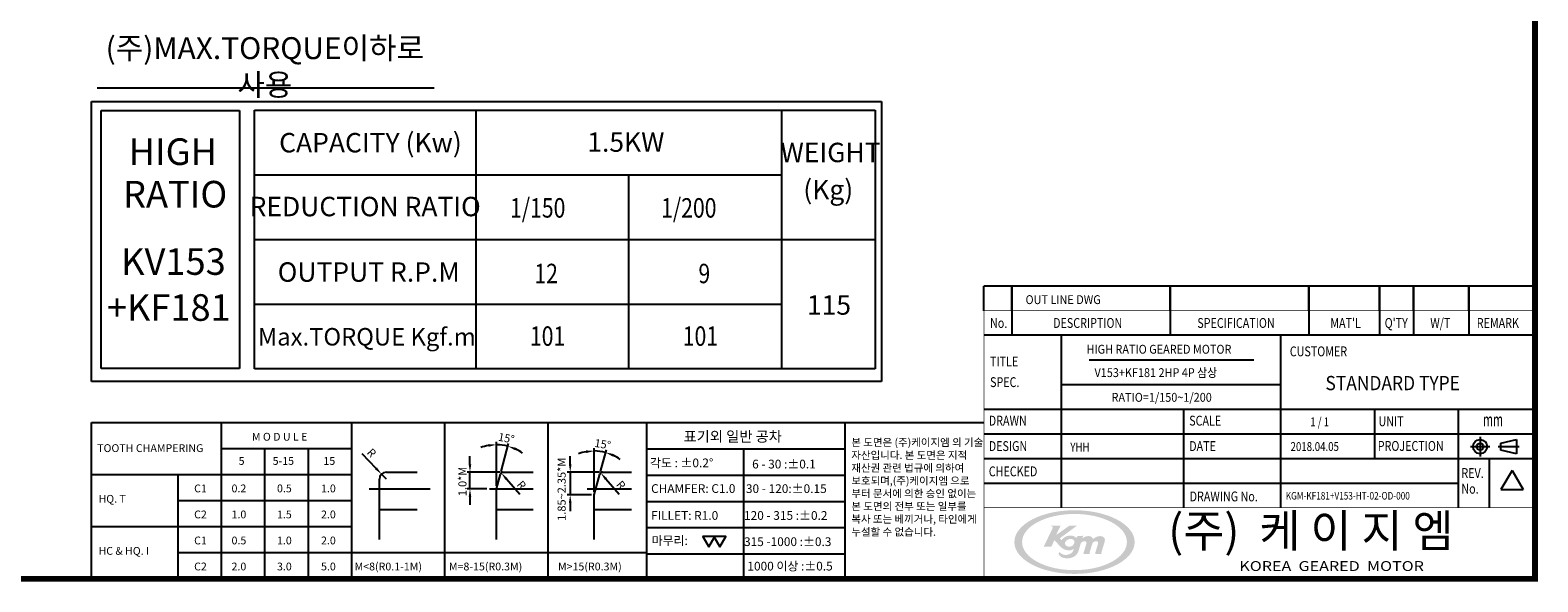
# Model space of a CAD drawing. Units: millimetres. Extents: x 5368 to 6749, y -1035 to -65.
# Drawn here: x 5841 to 6749, y -1035 to -703 of the extents above; entities that cross this region are included whole.
import ezdxf

# ---------------------------------------------------------------- set-up
doc = ezdxf.new("R2010")
doc.units = ezdxf.units.MM
doc.header["$LTSCALE"] = 3.15
doc.layers.add('1', color=7, linetype='Continuous')
doc.layers.add('4', color=4, linetype='Continuous')
doc.styles.add('GHS', font='simplex.shx', dxfattribs={"bigfont": 'GHS.shx'})
doc.styles.add('GULIM', font='txt')
doc.styles.add('ROMANS', font='arial.ttf', dxfattribs={"height": 2.5})
doc.styles.get("Standard").update_dxf_attribs({"font": 'romans.shx', "width": 0.8, "height": 11.25})

msp = doc.modelspace()

# ---------------------------------------------------------------- hatches: boundary and pattern name
at = {"layer": '1'}
h = msp.add_hatch(color=4, dxfattribs=at)
h.dxf.hatch_style = 1
edge = h.paths.add_edge_path()
edge.add_ellipse((6469.926, -1010.849), major_axis=(-36.248, 0.001), ratio=0.5286538, start_angle=0, end_angle=360)
edge = h.paths.add_edge_path(flags=16)
edge.add_ellipse((6469.93, -1010.843), major_axis=(-31.586, -0.006), ratio=0.5356688, start_angle=0, end_angle=360)
h = msp.add_hatch(color=4, dxfattribs=at)
h.dxf.hatch_style = 1
edge = h.paths.add_edge_path()
edge.add_spline(control_points=[(6474.621, -1008.666), (6474.678, -1008.482), (6474.775, -1008.175), (6474.896, -1007.722), (6475.041, -1007.414), (6475.152, -1007.2), (6475.255, -1006.998), (6474.984, -1006.95), (6474.747, -1007.041), (6474.321, -1007.168), (6473.7, -1007.203), (6473.093, -1007.205), (6472.547, -1007.208), (6472.024, -1007.127), (6471.433, -1007.507), (6471.1, -1008.018), (6471.004, -1008.363), (6470.974, -1008.471)], knot_values=[0, 0, 0, 0, 0.4651927, 0.773204, 1.1356242, 1.2534729, 1.4003435, 1.5391074, 1.747176, 2.0563098, 2.5834629, 3.2448993, 3.5153404, 3.9035272, 4.4837894, 5.0739737, 5.3435883, 5.3435883, 5.3435883, 5.3435883], degree=3, periodic=0)
edge.add_spline(control_points=[(6470.974, -1008.471), (6470.786, -1008.264), (6470.41, -1007.85), (6469.352, -1007.089), (6467.545, -1006.836), (6465.75, -1007.125), (6464.432, -1007.667), (6463.516, -1008.169), (6462.722, -1008.879), (6462.344, -1009.478), (6462.156, -1009.777)], knot_values=[0, 0, 0, 0, 0.6727175, 1.3455941, 3.0982876, 4.8629743, 5.6908466, 6.5187909, 7.3708135, 8.2193528, 8.2193528, 8.2193528, 8.2193528], degree=3, periodic=0)
edge.add_line((6462.156, -1009.777), (6461.143, -1008.522))
edge.add_line((6461.143, -1008.522), (6471.43, -1000.96))
edge.add_line((6471.43, -1000.96), (6466.875, -1000.96))
edge.add_line((6466.875, -1000.96), (6458.804, -1006.642))
edge.add_line((6458.804, -1006.642), (6461.597, -1000.96))
edge.add_line((6461.597, -1000.96), (6455.141, -1000.96))
edge.add_spline(control_points=[(6455.141, -1000.96), (6455.865, -1001.102), (6456.812, -1001.287), (6456.769, -1002.333), (6456.664, -1002.671), (6456.613, -1002.835)], knot_values=[0, 0, 0, 0, 1.440726, 1.8851156, 2.3041997, 2.3041997, 2.3041997, 2.3041997], degree=3, periodic=0)
edge.add_line((6456.613, -1002.835), (6451.363, -1013.589))
edge.add_line((6451.363, -1013.589), (6455.981, -1013.589))
edge.add_line((6455.981, -1013.589), (6457.819, -1009.655))
edge.add_line((6457.819, -1009.655), (6461.359, -1013.554))
edge.add_spline(control_points=[(6461.359, -1013.554), (6461.887, -1014.011), (6463.33, -1015.262), (6465.996, -1016.001), (6468.238, -1015.724), (6468.999, -1015.168), (6469.136, -1015.057)], knot_values=[0, 0, 0, 0, 1.6490481, 4.5081297, 6.3116268, 6.7296147, 6.7296147, 6.7296147, 6.7296147], degree=3, periodic=0)
edge.add_spline(control_points=[(6469.136, -1015.057), (6469.185, -1015.023), (6469.258, -1014.973), (6469.339, -1015.051), (6469.388, -1015.244), (6469.227, -1016.074), (6468.274, -1017.537), (6466.053, -1018.59), (6463.614, -1018.624), (6461.945, -1017.973), (6461.502, -1017.339), (6461.489, -1017.321)], knot_values=[0, 0, 0, 0, 0.1200358, 0.1774136, 0.2336303, 0.5910867, 2.1136353, 4.2235451, 6.0988565, 7.9300026, 7.9842676, 7.9842676, 7.9842676, 7.9842676], degree=3, periodic=0)
edge.add_spline(control_points=[(6461.489, -1017.321), (6461.436, -1017.267), (6461.348, -1017.177), (6461.11, -1017.062), (6460.754, -1017.08), (6460.444, -1017.399), (6460.388, -1017.843), (6460.483, -1018.371), (6461.002, -1019.159), (6462.194, -1020.077), (6464.1, -1020.625), (6465.845, -1020.694), (6467.164, -1020.497), (6468.68, -1020.174), (6470.687, -1019.146), (6471.838, -1017.457), (6472.233, -1016.497), (6472.273, -1016.398)], knot_values=[0, 0, 0, 0, 0.179964, 0.2994884, 0.629325, 0.9589312, 1.2781238, 1.6718452, 2.230953, 3.5036807, 5.2097818, 6.9206003, 7.6720339, 8.4179534, 10.6541743, 12.8966049, 13.1549822, 13.1549822, 13.1549822, 13.1549822], degree=3, periodic=0)
edge.add_line((6472.273, -1016.398), (6473.644, -1011.882))
edge.add_spline(control_points=[(6473.644, -1011.882), (6473.741, -1011.672), (6473.935, -1011.252), (6474.467, -1010.73), (6475.091, -1010.419), (6475.776, -1010.314), (6476.417, -1010.348), (6477.033, -1010.749), (6477.165, -1011.469), (6477.045, -1011.916), (6476.985, -1012.14)], knot_values=[0, 0, 0, 0, 0.5541581, 1.1072994, 1.758787, 2.1960868, 2.7678053, 3.2767911, 3.8292219, 4.390024, 4.390024, 4.390024, 4.390024], degree=3, periodic=0)
edge.add_line((6476.985, -1012.14), (6475.346, -1017.494))
edge.add_spline(control_points=[(6475.346, -1017.494), (6475.339, -1017.567), (6475.325, -1017.711), (6475.439, -1017.94), (6475.656, -1018.022), (6475.798, -1018.03), (6475.848, -1018.032)], knot_values=[0, 0, 0, 0, 0.1735616, 0.3455816, 0.5707009, 0.6910744, 0.6910744, 0.6910744, 0.6910744], degree=3, periodic=0)
edge.add_line((6475.848, -1018.032), (6479.199, -1018.032))
edge.add_spline(control_points=[(6479.199, -1018.032), (6479.231, -1018.03), (6479.282, -1018.026), (6479.307, -1017.966), (6479.304, -1017.925), (6479.283, -1017.875), (6479.209, -1017.817), (6479.114, -1017.73), (6479.029, -1017.574), (6479, -1017.385), (6479.013, -1017.245), (6479.019, -1017.179)], knot_values=[0, 0, 0, 0, 0.0704193, 0.1105048, 0.1418005, 0.1681989, 0.2363719, 0.363069, 0.4787032, 0.6554884, 0.8158275, 0.8158275, 0.8158275, 0.8158275], degree=3, periodic=0)
edge.add_line((6479.019, -1017.179), (6480.561, -1012.14))
edge.add_spline(control_points=[(6480.561, -1012.14), (6480.659, -1011.879), (6480.854, -1011.358), (6481.445, -1010.749), (6482.114, -1010.422), (6482.83, -1010.308), (6483.484, -1010.352), (6484.068, -1010.781), (6484.197, -1011.469), (6484.076, -1011.915), (6484.015, -1012.14)], knot_values=[0, 0, 0, 0, 0.6659445, 1.329919, 1.9858608, 2.423237, 3.0711701, 3.5092165, 4.0617735, 4.6226554, 4.6226554, 4.6226554, 4.6226554], degree=3, periodic=0)
edge.add_line((6484.015, -1012.14), (6482.385, -1017.475))
edge.add_spline(control_points=[(6482.385, -1017.475), (6482.375, -1017.561), (6482.358, -1017.709), (6482.464, -1017.915), (6482.659, -1018.018), (6482.806, -1018.027), (6482.881, -1018.032)], knot_values=[0, 0, 0, 0, 0.2046711, 0.3533049, 0.5261358, 0.7072786, 0.7072786, 0.7072786, 0.7072786], degree=3, periodic=0)
edge.add_line((6482.881, -1018.032), (6486.279, -1018.032))
edge.add_spline(control_points=[(6486.279, -1018.032), (6486.311, -1018.03), (6486.362, -1018.026), (6486.388, -1017.966), (6486.384, -1017.904), (6486.306, -1017.823), (6486.196, -1017.738), (6486.11, -1017.572), (6486.082, -1017.384), (6486.093, -1017.245), (6486.098, -1017.179)], knot_values=[0, 0, 0, 0, 0.0705703, 0.1106243, 0.1421042, 0.216274, 0.3648883, 0.4803524, 0.6550746, 0.8152224, 0.8152224, 0.8152224, 0.8152224], degree=3, periodic=0)
edge.add_line((6486.098, -1017.179), (6488.013, -1010.917))
edge.add_spline(control_points=[(6488.013, -1010.917), (6488.14, -1010.471), (6488.327, -1009.808), (6488.181, -1008.882), (6487.738, -1008.159), (6486.915, -1007.433), (6485.667, -1007.245), (6484.398, -1007.265), (6483.223, -1007.729), (6482.085, -1008.281), (6481.4, -1008.781), (6481.057, -1009.032)], knot_values=[0, 0, 0, 0, 1.1008665, 1.6367723, 2.2009559, 3.1180022, 4.1715277, 5.1475439, 6.1532367, 7.1730074, 8.1928246, 8.1928246, 8.1928246, 8.1928246], degree=3, periodic=0)
edge.add_spline(control_points=[(6481.057, -1009.032), (6480.951, -1008.766), (6480.738, -1008.234), (6480.048, -1007.717), (6479.22, -1007.241), (6478.233, -1007.268), (6477.198, -1007.308), (6476.262, -1007.629), (6475.378, -1008.089), (6474.873, -1008.474), (6474.621, -1008.666)], knot_values=[0, 0, 0, 0, 0.6762686, 1.3535934, 2.0228196, 2.9372131, 3.6550432, 4.5225308, 5.2864295, 6.0495105, 6.0495105, 6.0495105, 6.0495105], degree=3, periodic=0)
edge = h.paths.add_edge_path(flags=16)
edge.add_spline(control_points=[(6466.149, -1009.273), (6466.569, -1009.152), (6467.672, -1008.834), (6469.317, -1009.217), (6469.938, -1010.453), (6469.838, -1011.459), (6469.308, -1012.395), (6468.424, -1013.34), (6466.958, -1013.719), (6465.678, -1013.523), (6464.537, -1012.897), (6463.911, -1011.442), (6464.845, -1009.926), (6465.757, -1009.47), (6466.149, -1009.273)], knot_values=[0, 0, 0, 0, 1.0605509, 2.7897097, 3.4247939, 4.2344196, 5.1100172, 5.9871369, 7.2775418, 8.5680195, 9.0153237, 10.3831127, 11.7795772, 12.8320559, 12.8320559, 12.8320559, 12.8320559], degree=3, periodic=0)

# ---------------------------------------------------------------- linework, layer by layer
at = {"color": 4}
for p, q in [((6432.08, -871.513), (6432.08, -886.353)), ((6527.608, -871.513), (6527.608, -886.353)), ((6611.079, -871.513), (6611.079, -886.353)), ((6653.742, -871.513), (6653.742, -886.353)), ((6674.146, -871.513), (6674.146, -886.353)), ((6707.535, -871.513), (6707.535, -886.353))]:
    msp.add_line(p, q, dxfattribs=at)
at = {"color": 7}
for p, q in [((6747.415, -874.296), (6747.415, -886.353)), ((6747.415, -886.353), (6415.386, -886.353))]:
    msp.add_line(p, q, dxfattribs=at)
at = {"layer": '1', "color": 4}
for p, q in [((6461.888, -886.353), (6461.888, -990.228)), ((6594.05, -886.353), (6594.05, -930.871)), ((6478.79, -901.192), (6577.957, -901.192)), ((6461.888, -916.031), (6594.05, -916.031)), ((6415.396, -930.871), (6747.415, -930.871)), ((6594.05, -930.871), (6594.05, -990.228)), ((6650.652, -930.871), (6650.652, -960.549)), ((6701.047, -930.871), (6701.047, -990.228)), ((6415.396, -945.71), (6747.415, -945.71)), ((6415.396, -960.549), (6747.415, -960.549)), ((6719.743, -960.549), (6719.743, -990.228)), ((6415.396, -975.389), (6701.047, -975.389))]:
    msp.add_line(p, q, dxfattribs=at)
at = {"layer": '1'}
for p, q in [((5877.609, -1033.057), (5877.609, -938.81)), ((5877.609, -938.81), (6415.396, -938.81)), ((6708.473, -953.388), (6720.144, -953.388)), ((6714.309, -947.553), (6714.309, -959.223)), ((6714.309, -953.388), (6720.144, -953.388)), ((6725.183, -953.388), (6737.915, -953.388)), ((6726.775, -951.266), (6736.323, -949.144)), ((6726.775, -955.51), (6726.775, -951.266)), ((6736.323, -949.144), (6736.323, -957.632)), ((6736.323, -957.632), (6726.775, -955.51))]:
    msp.add_line(p, q, dxfattribs=at)
at = {"layer": '1', "const_width": 3.447}
msp.add_lwpolyline([(6747.415, -81.79), (5402.052, -81.79), (5402.052, -1033.057), (6747.415, -1033.057)], close=True, dxfattribs=at)
at = {"layer": '1'}
for points, const_width in [([(6415.386, -871.513), (6747.415, -871.513)], 0.556), ([(6415.396, -1033.057), (6415.396, -871.513)], 0.433), ([(6415.396, -886.353), (6747.415, -886.353)], 0.433), ([(6415.396, -990.228), (6747.415, -990.228)], 0.398)]:
    msp.add_lwpolyline(points, dxfattribs=dict(at, const_width=const_width))
for radius in [4.244, 2.122]:
    msp.add_circle((6714.309, -953.388), radius, dxfattribs=at)
at = {"layer": '4'}
for p, q in [((5880.978, -737.373), (6083.995, -737.373)), ((5877.609, -745.489), (6353.65, -745.489)), ((5877.609, -914.223), (5877.609, -745.489)), ((5883.467, -751.055), (5966.803, -751.055)), ((5883.467, -906.379), (5883.467, -751.055)), ((5966.803, -751.055), (5966.803, -906.379)), ((5975.868, -750.692), (6349.813, -750.692)), ((5975.868, -906.449), (5975.868, -750.692)), ((6109.126, -750.692), (6109.126, -906.449)), ((6293.313, -750.692), (6293.313, -906.449)), ((6349.813, -750.692), (6349.813, -906.449)), ((6353.65, -745.489), (6353.65, -914.223)), ((5975.868, -789.632), (6293.313, -789.632)), ((6201.22, -789.632), (6201.22, -906.449)), ((5975.868, -828.572), (6349.813, -828.572)), ((6415.386, -871.513), (6415.386, -856.674)), ((6747.415, -856.674), (6415.386, -856.674)), ((6432.08, -871.513), (6432.08, -856.674)), ((6432.08, -856.674), (6432.08, -871.513)), ((6527.608, -856.674), (6527.608, -871.513)), ((6527.608, -871.513), (6527.608, -856.674)), ((6611.079, -871.513), (6611.079, -856.674)), ((6611.079, -856.674), (6611.079, -871.513)), ((6653.742, -856.674), (6653.742, -871.513)), ((6653.742, -871.513), (6653.742, -856.674)), ((6674.146, -871.513), (6674.146, -856.674)), ((6674.146, -856.674), (6674.146, -871.513)), ((6707.535, -856.674), (6707.535, -871.513)), ((6707.535, -871.513), (6707.535, -856.674)), ((5975.868, -867.512), (6293.313, -867.512)), ((5966.803, -906.379), (5883.467, -906.379)), ((6349.813, -906.449), (5975.868, -906.449)), ((6353.65, -914.223), (5877.609, -914.223)), ((6535.698, -930.871), (6535.698, -990.228)), ((5955.983, -1033.057), (5955.983, -938.81)), ((6034.358, -1033.057), (6034.358, -938.81)), ((6090.384, -1033.057), (6090.384, -938.81)), ((6152.742, -1033.057), (6152.742, -938.81)), ((6211.952, -938.81), (6211.952, -1033.057)), ((6331.772, -1033.057), (6331.772, -938.81)), ((6121.629, -976.985), (6121.629, -950.469)), ((6124.42, -968.311), (6128.942, -951.432)), ((5955.983, -954.485), (6034.358, -954.485)), ((5982.108, -1033.057), (5982.108, -954.485)), ((6008.233, -1033.057), (6008.233, -954.485)), ((6040.523, -957.516), (6048.996, -966.443)), ((6105.631, -963.954), (6105.631, -959.078)), ((6166.03, -963.954), (6166.03, -959.078)), ((6180.527, -980.656), (6180.527, -954.249)), ((6184.302, -968.311), (6187.812, -955.208)), ((6211.952, -954.65), (6331.772, -954.65)), ((6270.554, -954.597), (6270.554, -1033.057)), ((5877.609, -970.16), (6034.358, -970.16)), ((5929.859, -1033.057), (5929.859, -970.16)), ((6055.232, -973.011), (6052.354, -969.98)), ((6055.232, -968.831), (6073.841, -968.831)), ((6123.742, -968.831), (6103.889, -968.831)), ((6105.631, -978.726), (6105.631, -968.831)), ((6121.629, -978.726), (6123.969, -969.993)), ((6125.483, -968.831), (6143.707, -968.831)), ((6183.623, -968.831), (6164.288, -968.831)), ((6166.03, -968.831), (6166.03, -982.398)), ((6180.527, -982.398), (6183.851, -969.993)), ((6185.365, -968.831), (6202.919, -968.831)), ((6211.952, -970.49), (6331.778, -970.49)), ((6733.568, -967.69), (6726.894, -979.25)), ((6733.568, -967.69), (6740.242, -979.25)), ((6044.903, -978.726), (6081.72, -978.726)), ((6051.052, -1009.209), (6051.052, -973.011)), ((6115.703, -978.726), (6103.889, -978.726)), ((6117.444, -978.726), (6143.707, -978.726)), ((6121.629, -1009.209), (6121.629, -978.726)), ((6135.647, -982.255), (6127.637, -972.911)), ((6176.342, -978.726), (6202.919, -978.726)), ((6195.595, -982.255), (6187.585, -972.911)), ((6726.894, -979.25), (6740.242, -979.25)), ((5929.859, -985.835), (6034.358, -985.835)), ((6105.631, -983.603), (6105.631, -988.48)), ((6178.785, -982.398), (6164.288, -982.398)), ((6166.03, -987.274), (6166.03, -992.151)), ((6180.527, -1009.209), (6180.527, -982.398)), ((6211.952, -986.329), (6331.783, -986.329)), ((6051.052, -991.259), (6073.841, -991.259)), ((6121.629, -991.259), (6143.707, -991.259)), ((6180.527, -991.259), (6202.919, -991.259)), ((5877.609, -1001.51), (6034.358, -1001.51)), ((6211.952, -1002.169), (6331.789, -1002.169)), ((5929.859, -1017.184), (6211.952, -1017.184)), ((6211.952, -1018.009), (6331.772, -1018.009))]:
    msp.add_line(p, q, dxfattribs=at)
for points in [[(6249.51, -1013.75), (6253.119, -1007.498), (6245.9, -1007.498)], [(6256.193, -1013.75), (6259.803, -1007.498), (6252.584, -1007.498)]]:
    msp.add_lwpolyline(points, close=True, dxfattribs=at)
for centre, radius, start, end in [((6121.629, -978.726), 26.515, 100.552666, 111.105333), ((6121.629, -978.726), 26.515, 75, 90), ((6121.629, -978.726), 26.515, 53.894667, 64.447334), ((6180.527, -982.398), 26.407, 100.5961, 111.1922), ((6180.527, -982.398), 26.407, 75, 90), ((6180.527, -982.398), 26.407, 53.8078, 64.4039), ((6055.232, -973.011), 4.18, 90, 180), ((6125.483, -970.399), 1.567, 90, 165), ((6185.365, -970.399), 1.567, 90, 165)]:
    msp.add_arc(centre, radius, start, end, dxfattribs=at)
for p in [(6052.376, -969.958), (6185.365, -968.831), (6121.629, -978.726), (6121.629, -978.726)]:
    msp.add_point(p, dxfattribs=at)
for points in [[(6116.698, -951.85), (6116.848, -953.469), (6121.629, -952.211)], [(6132.784, -955.567), (6133.348, -954.042), (6128.492, -953.114)], [(6175.596, -955.632), (6175.746, -957.25), (6180.527, -955.991)], [(6191.653, -959.345), (6192.217, -957.82), (6187.362, -956.891)], [(6049.586, -965.883), (6048.407, -967.002), (6052.354, -969.98)], [(6104.818, -963.954), (6106.443, -963.954), (6105.631, -968.831)], [(6128.254, -972.382), (6127.02, -973.44), (6124.463, -969.209)], [(6165.217, -963.954), (6166.843, -963.954), (6166.03, -968.831)], [(6188.202, -972.382), (6186.968, -973.44), (6184.411, -969.209)], [(6104.818, -983.603), (6106.443, -983.603), (6105.631, -978.726)], [(6165.217, -987.274), (6166.843, -987.274), (6166.03, -982.398)]]:
    msp.add_solid(points, dxfattribs=at)

# ---------------------------------------------------------------- texts
at = {"layer": '1'}
for s, height, width, p in [('No.', 5.9357, 0.8, (6419.024, -881.892)), ('DESCRIPTION', 5.93573, 0.8, (6457.044, -881.892)), ('SPECIFICATION', 5.93573, 0.8, (6543.914, -881.892)), ("MAT'L", 5.9357, 0.8, (6624.077, -881.892)), ("Q'TY", 5.9357, 0.8, (6656.853, -881.892)), ('W/T', 5.9357, 0.8, (6684.316, -881.892)), ('REMARK', 5.9357, 0.8, (6712.325, -881.892)), ('TITLE', 5.9357, 0.8, (6419.024, -905.097)), ('CUSTOMER', 5.9357, 0.8, (6599.67, -898.99)), ('SPEC.', 5.9357, 0.8, (6419.024, -917.508)), ('DRAWN', 5.9357, 0.8, (6418.27, -940.703)), ('SCALE', 5.9357, 0.8, (6539.052, -940.703)), ('UNIT', 5.9357, 0.8, (6653.103, -941.07)), ('mm', 7.9571, 0.6, (6716.071, -941.19)), ('DESIGN', 5.9357, 0.8, (6418.27, -956.022)), ('DATE', 5.9357, 0.8, (6539.043, -956.022)), ('PROJECTION', 5.9357, 0.8, (6652.664, -955.941)), ('CHECKED', 5.9357, 0.8, (6418.27, -971.25)), ('REV.', 5.9357, 0.8, (6703.061, -972.257)), ('DRAWING No.', 5.93573, 0.8, (6539.287, -986.34)), ('No.', 5.9357, 0.8, (6703.061, -981.714))]:
    msp.add_text(s, height=height, dxfattribs=dict(at, width=width)).set_placement(p)
at = {"layer": '4'}
for s, height, width, p in [('1/150', 11.6978, 0.8, (6129.776, -815.469)), ('1/200', 11.6978, 0.8, (6220.826, -815.469)), ('12', 11.6978, 0.8, (6144.465, -854.964)), ('9', 11.698, 0.8, (6243.299, -854.976)), ('101', 11.6978, 0.8, (6141.773, -892.679)), ('101', 11.6978, 0.8, (6233.867, -892.679)), ('1 / 1', 5.3422, 0.8, (6611.962, -941.17)), ('YHH', 5.3422, 0.8, (6467.41, -956.399)), ('2018.04.05', 5.3422, 0.8, (6600.136, -956.01)), ('KGM-KF181+V153-HT-02-OD-000', 4.5435, 0.8, (6597.26, -985.252)), ('KOREA  GEARED  MOTOR', 5.93573, 1.2, (6569.277, -1028.251))]:
    msp.add_text(s, height=height, dxfattribs=dict(at, width=width)).set_placement(p)
at = {"layer": '4', "style": 'GHS', "width": 0.9}
for s, height, p in [('OUT LINE DWG', 5.34216, (6440.414, -867.545)), ('HIGH RATIO GEARED MOTOR', 5.34216, (6477.143, -897.423)), ('V153+KF181 2HP 4P 삼상', 5.34216, (6481.97, -911.481)), ('STANDARD TYPE', 8.54745, (6621.157, -919.381)), ('RATIO=1/150~1/200', 5.34216, (6492.242, -926.367))]:
    msp.add_text(s, height=height, dxfattribs=at).set_placement(p)
at = {"layer": '4'}
for s, height, style, p in [('TOOTH CHAMPERING ', 4.70248, 'ROMANS', (5880.971, -956.638)), ('M O D U L E', 4.70248, 'ROMANS', (5974.215, -949.791)), ('5', 4.702, 'ROMANS', (5966.225, -964.34)), ('5-15', 4.7025, 'ROMANS', (5986.72, -964.34)), ('15', 4.7025, 'ROMANS', (6017.306, -964.34)), ('  6 - 30 :±0.1', 5.25384, 'GULIM', (6272.445, -966.516)), ('C1', 4.7025, 'ROMANS', (5939.401, -980.884)), ('0.2', 4.7025, 'ROMANS', (5961.945, -980.884)), ('0.5', 4.7025, 'ROMANS', (5989.34, -980.884)), ('1.0', 4.7025, 'ROMANS', (6015.879, -980.884)), ('  30 - 120:±0.15', 5.25384, 'GULIM', (6268.707, -981.305)), ('HQ. T', 4.7025, 'ROMANS', (5881.771, -987.16)), ('C2', 4.7025, 'ROMANS', (5939.401, -996.559)), ('1.0', 4.7025, 'ROMANS', (5961.945, -996.559)), ('1.5', 4.7025, 'ROMANS', (5989.34, -996.559)), ('2.0', 4.7025, 'ROMANS', (6015.879, -996.559)), (' 120 - 315 :±0.2', 5.25384, 'GULIM', (6269.174, -997.46)), ('C1', 4.7025, 'ROMANS', (5939.401, -1012.234)), ('0.5', 4.7025, 'ROMANS', (5961.945, -1012.234)), ('1.0', 4.7025, 'ROMANS', (5989.34, -1012.234)), ('2.0', 4.7025, 'ROMANS', (6015.879, -1012.234)), (' 315 -1000 :±0.3', 5.25384, 'GULIM', (6269.174, -1013.239)), ('HC & HQ. I', 4.7025, 'ROMANS', (5881.771, -1018.51)), ('C2', 4.7025, 'ROMANS', (5939.401, -1027.909)), ('2.0', 4.7025, 'ROMANS', (5961.945, -1027.909)), ('3.0', 4.7025, 'ROMANS', (5989.34, -1027.909)), ('5.0', 4.7025, 'ROMANS', (6015.879, -1027.909)), ('M<8(R0.1-1M)', 4.70248, 'ROMANS', (6036.075, -1027.909)), ('M=8-15(R0.3M)', 4.70248, 'ROMANS', (6092.932, -1027.909)), ('M>15(R0.3M)', 4.70248, 'ROMANS', (6158.676, -1027.909)), ('1000 이상 :±0.5', 5.25384, 'GULIM', (6272.8, -1027.968))]:
    msp.add_text(s, height=height, dxfattribs=dict(at, style=style)).set_placement(p)
at = {"layer": '4', "ltscale": 20, "attachment_point": 5}
for s, insert, char_height in [('({\\fGulim|b0|i0|c129|p50;주)}MAX.TORQUE{\\fGulim|b0|i0|c129|p50;이하로 사용}', (5982.028, -724.441), 13.20068), ('CAPACITY (Kw)', (6045.657, -771.891), 11.69784), ('HIGH', (5926.573, -777.858), 16.0119), ('1.5KW', (6199.561, -771.516), 11.6978), ('WEIGHT', (6322.926, -777.774), 11.6978), ('RATIO', (5927.94, -803.463), 16.0119), ('(Kg)', (6321.539, -800.122), 11.6978), ('REDUCTION RATIO', (6042.473, -810.331), 11.69784), ('KV153', (5926.935, -844.008), 16.0119), ('OUTPUT R.P.M', (6044.655, -849.771), 11.69784), ('+KF181', (5924.117, -871.675), 16.0119), ('115', (6321.96, -869.62), 11.6978), ('Max.TORQUE Kgf.m', (6043.47, -888.592), 10.52805)]:
    msp.add_mtext(s, dxfattribs=dict(at, insert=insert, char_height=char_height))
at = {"layer": '4', "attachment_point": 1, "style": 'GULIM'}
for s, insert, char_height, width in [('표기외 일반 공차', (6234.346, -944.107), 6.3046, 79.91956), ('본 도면은 (주)케이지엠 의 기술 자산입니다. 본 도면은 지적 재산권 관련 법규에 의하여 보호되며,\\P(주)케이지엠 으로  부터 문서에 의한 승인 없이는 본 도면의 전부 또는 일부를 복사 또는 베끼거나, 타인에게 누설할 수 없습니다.', (6335.443, -948.474), 4.6223, 79.9535), ('각도 : ±0.2°', (6214.125, -960.543), 5.2538, 56.42897), ('CHAMFER: C1.0', (6214.783, -975.992), 5.25384, 56.32884), ('FILLET: R1.0', (6214.783, -992.19), 5.25384, 55.36596), ('마무리:', (6215.124, -1007.319), 5.2538, 36.58968)]:
    msp.add_mtext(s, dxfattribs=dict(at, insert=insert, char_height=char_height, width=width))
at = {"layer": '4', "attachment_point": 5, "style": 'ROMANS'}
for s, insert, char_height, rotation in [('\\A1;15%%D', (6127.53, -948.249), 4.8766, 349.041612), ('\\A1;15%%D', (6185.601, -951.881), 4.8766, 350.5601), ('\\A1;R', (6046.365, -957.093), 4.8766, 313.509104), ('1.85~2.35*M', (6161.502, -979.07), 4.87665, 90), ('\\A1;1.0*M', (6101.102, -974.346), 4.8766, 90), ('\\A1;R', (6136.667, -976.487), 4.8766, 310.605138), ('\\A1;R', (6196.615, -976.487), 4.8766, 310.605138)]:
    msp.add_mtext(s, dxfattribs=dict(at, insert=insert, char_height=char_height, rotation=rotation))
at = {"layer": '4', "insert": (6526.389, -994.16), "char_height": 19.70944, "width": 199.6346, "attachment_point": 1}
msp.add_mtext('{\\fﾵﾸ\uffbf\ufff2|b0|i0|c129|p50;(주)  케 이 지 엠}', dxfattribs=at)

doc.saveas('drawing.dxf')
